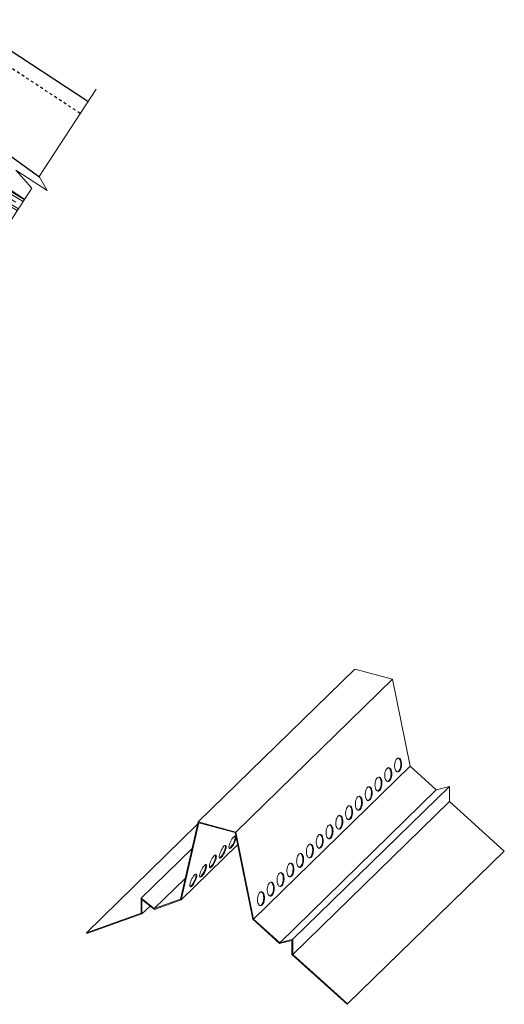
# Model space of a CAD drawing. Units: inches. Extents: x 14.5 to 66.2, y -2.6 to 42.1.
# Drawn here: x 48.9 to 66.2, y -2.6 to 32.6 of the extents above; entities that cross this region are included whole.
import ezdxf

# ---------------------------------------------------------------- set-up
doc = ezdxf.new("R2010")
doc.units = ezdxf.units.IN
doc.header["$LTSCALE"] = 0.375
doc.header["$MEASUREMENT"] = 0
doc.linetypes.add('HIDDEN', pattern=[0.375, 0.25, -0.125])
for name, color, linetype, lineweight in [('ARNOTE', 7, 'Continuous', 15), ('CLAY TILE', 2, 'Continuous', 25), ('CLAY TILE HATCH', 8, 'Continuous', 5), ('WP UNDERLAYMENT', 5, 'Continuous', 13)]:
    doc.layers.add(name, color=color, linetype=linetype, lineweight=lineweight)

msp = doc.modelspace()

# ---------------------------------------------------------------- hatches: boundary and pattern name
at = {"layer": 'CLAY TILE HATCH'}
h = msp.add_hatch(dxfattribs=at)
h.set_pattern_fill('CLAY', color=256, scale=2.5, angle=-30.7626, style=0)
h.set_pattern_definition([(329.2374, (-3.2105, 5.41202), (0.239757, 0.402794), []), (329.2374, (-3.17055, 5.47916), (0.239757, 0.402794), []), (329.2374, (-3.1306, 5.5463), (0.239757, 0.402794), []), (329.2374, (-3.05067, 5.68055), (0.239757, 0.402794), [0.46875, -0.3125])])
h.paths.add_polyline_path([(42.764, 29.778), (43.056, 30.184), (42.573, 30.502), (42.28, 30.096)])
h.paths.add_polyline_path([(48.799, 25.811), (49.071, 26.231), (43.292, 30.029), (42.999, 29.623)])

# ---------------------------------------------------------------- linework, layer by layer
at = {"layer": 'ARNOTE', "color": 3}
msp.add_lwpolyline([(51.624, 30.168), (49.593, 27.039), (49.871, 26.54), (48.755, 27.264), (49.327, 26.625), (47.678, 24.083)], dxfattribs=at)
at = {"layer": 'CLAY TILE'}
for p, q in [((51.332, 29.718), (46.871, 32.65)), ((42.573, 30.502), (49.071, 26.231)), ((49.613, 27.003), (45.251, 30.152))]:
    msp.add_line(p, q, dxfattribs=at)
at = {"layer": 'CLAY TILE', "linetype": 'HIDDEN'}
msp.add_line((51.06, 29.298), (46.599, 32.23), dxfattribs=at)
at = {"layer": 'WP UNDERLAYMENT'}
for p, q in [((60.877, 9.413), (55.276, 3.947)), ((62.219, 9.048), (60.877, 9.413)), ((62.219, 9.048), (56.619, 3.582)), ((62.849, 5.936), (62.219, 9.048)), ((62.303, 6.037), (62.297, 5.984)), ((62.314, 6.088), (62.303, 6.037)), ((62.331, 6.134), (62.314, 6.088)), ((62.352, 6.173), (62.331, 6.134)), ((62.376, 6.202), (62.352, 6.173)), ((62.402, 6.222), (62.376, 6.202)), ((62.429, 6.23), (62.402, 6.222)), ((62.429, 6.228), (62.425, 6.229)), ((62.456, 6.226), (62.429, 6.23)), ((62.454, 6.213), (62.429, 6.228)), ((62.476, 6.187), (62.454, 6.213)), ((62.481, 6.211), (62.456, 6.226)), ((62.494, 6.151), (62.476, 6.187)), ((62.503, 6.185), (62.481, 6.211)), ((62.508, 6.108), (62.494, 6.151)), ((62.521, 6.149), (62.503, 6.185)), ((62.516, 6.059), (62.508, 6.108)), ((62.519, 6.006), (62.516, 6.059)), ((62.516, 5.952), (62.519, 6.006)), ((62.535, 6.106), (62.521, 6.149)), ((62.543, 6.057), (62.535, 6.106)), ((62.546, 6.004), (62.543, 6.057)), ((62.543, 5.95), (62.546, 6.004)), ((62.849, 5.936), (57.249, 0.47)), ((61.947, 5.642), (61.946, 5.588)), ((61.953, 5.696), (61.947, 5.642)), ((61.964, 5.747), (61.953, 5.696)), ((61.981, 5.792), (61.964, 5.747)), ((62.002, 5.831), (61.981, 5.792)), ((62.026, 5.861), (62.002, 5.831)), ((62.052, 5.88), (62.026, 5.861)), ((62.079, 5.888), (62.052, 5.88)), ((62.079, 5.886), (62.075, 5.888)), ((62.106, 5.884), (62.079, 5.888)), ((62.104, 5.871), (62.079, 5.886)), ((62.126, 5.845), (62.104, 5.871)), ((62.131, 5.869), (62.106, 5.884)), ((62.144, 5.81), (62.126, 5.845)), ((62.153, 5.843), (62.131, 5.869)), ((62.158, 5.766), (62.144, 5.81)), ((62.171, 5.808), (62.153, 5.843)), ((62.166, 5.717), (62.158, 5.766)), ((62.169, 5.664), (62.166, 5.717)), ((62.166, 5.61), (62.169, 5.664)), ((62.185, 5.764), (62.171, 5.808)), ((62.193, 5.715), (62.185, 5.764)), ((62.196, 5.662), (62.193, 5.715)), ((62.193, 5.608), (62.196, 5.662)), ((62.297, 5.984), (62.296, 5.93)), ((62.296, 5.93), (62.302, 5.879)), ((62.302, 5.879), (62.313, 5.832)), ((62.313, 5.832), (62.329, 5.792)), ((62.329, 5.792), (62.35, 5.761)), ((62.35, 5.761), (62.373, 5.741)), ((62.373, 5.741), (62.399, 5.731)), ((62.39, 5.733), (62.399, 5.735)), ((62.399, 5.735), (62.426, 5.749)), ((62.399, 5.731), (62.426, 5.734)), ((62.426, 5.749), (62.451, 5.774)), ((62.426, 5.734), (62.453, 5.747)), ((62.451, 5.774), (62.474, 5.808)), ((62.453, 5.747), (62.478, 5.772)), ((62.474, 5.808), (62.492, 5.851)), ((62.478, 5.772), (62.501, 5.806)), ((62.492, 5.851), (62.507, 5.899)), ((62.501, 5.806), (62.52, 5.849)), ((62.507, 5.899), (62.516, 5.952)), ((62.52, 5.849), (62.534, 5.897)), ((62.534, 5.897), (62.543, 5.95)), ((63.789, 5.09), (62.849, 5.936)), ((61.597, 5.3), (61.596, 5.247)), ((61.603, 5.354), (61.597, 5.3)), ((61.614, 5.405), (61.603, 5.354)), ((61.631, 5.451), (61.614, 5.405)), ((61.652, 5.489), (61.631, 5.451)), ((61.676, 5.519), (61.652, 5.489)), ((61.702, 5.538), (61.676, 5.519)), ((61.729, 5.546), (61.702, 5.538)), ((61.729, 5.545), (61.725, 5.546)), ((61.756, 5.543), (61.729, 5.546)), ((61.754, 5.53), (61.729, 5.545)), ((61.776, 5.504), (61.754, 5.53)), ((61.781, 5.528), (61.756, 5.543)), ((61.794, 5.468), (61.776, 5.504)), ((61.803, 5.502), (61.781, 5.528)), ((61.808, 5.425), (61.794, 5.468)), ((61.821, 5.466), (61.803, 5.502)), ((61.816, 5.375), (61.808, 5.425)), ((61.819, 5.323), (61.816, 5.375)), ((61.816, 5.269), (61.819, 5.323)), ((61.835, 5.423), (61.821, 5.466)), ((61.843, 5.374), (61.835, 5.423)), ((61.846, 5.321), (61.843, 5.374)), ((61.843, 5.267), (61.846, 5.321)), ((61.946, 5.588), (61.952, 5.537)), ((61.952, 5.537), (61.963, 5.49)), ((61.963, 5.49), (61.979, 5.451)), ((61.979, 5.451), (61.999, 5.42)), ((61.999, 5.42), (62.023, 5.399)), ((62.023, 5.399), (62.049, 5.39)), ((62.04, 5.392), (62.049, 5.394)), ((62.049, 5.394), (62.076, 5.408)), ((62.049, 5.39), (62.076, 5.392)), ((62.076, 5.408), (62.101, 5.432)), ((62.076, 5.392), (62.103, 5.406)), ((62.101, 5.432), (62.124, 5.467)), ((62.103, 5.406), (62.128, 5.43)), ((62.124, 5.467), (62.142, 5.509)), ((62.128, 5.43), (62.151, 5.465)), ((62.142, 5.509), (62.157, 5.558)), ((62.151, 5.465), (62.17, 5.507)), ((62.157, 5.558), (62.166, 5.61)), ((62.17, 5.507), (62.184, 5.556)), ((62.184, 5.556), (62.193, 5.608)), ((63.789, 5.09), (58.189, -0.377)), ((64.256, 5.209), (58.656, -0.257)), ((61.247, 4.959), (61.246, 4.905)), ((61.253, 5.012), (61.247, 4.959)), ((61.264, 5.063), (61.253, 5.012)), ((61.281, 5.109), (61.264, 5.063)), ((61.302, 5.148), (61.281, 5.109)), ((61.326, 5.177), (61.302, 5.148)), ((61.352, 5.197), (61.326, 5.177)), ((61.379, 5.205), (61.352, 5.197)), ((61.379, 5.203), (61.375, 5.204)), ((61.406, 5.201), (61.379, 5.205)), ((61.404, 5.188), (61.379, 5.203)), ((61.426, 5.162), (61.404, 5.188)), ((61.431, 5.186), (61.406, 5.201)), ((61.444, 5.126), (61.426, 5.162)), ((61.453, 5.16), (61.431, 5.186)), ((61.458, 5.083), (61.444, 5.126)), ((61.471, 5.125), (61.453, 5.16)), ((61.466, 5.034), (61.458, 5.083)), ((61.465, 4.927), (61.469, 4.981)), ((61.469, 4.981), (61.466, 5.034)), ((61.485, 5.081), (61.471, 5.125)), ((61.493, 5.032), (61.485, 5.081)), ((61.496, 4.979), (61.493, 5.032)), ((61.493, 4.925), (61.496, 4.979)), ((61.596, 5.247), (61.602, 5.195)), ((61.602, 5.195), (61.613, 5.149)), ((61.613, 5.149), (61.629, 5.109)), ((61.629, 5.109), (61.649, 5.078)), ((61.649, 5.078), (61.673, 5.058)), ((61.673, 5.058), (61.699, 5.048)), ((61.69, 5.05), (61.699, 5.052)), ((61.699, 5.052), (61.726, 5.066)), ((61.699, 5.048), (61.726, 5.05)), ((61.726, 5.066), (61.751, 5.091)), ((61.726, 5.05), (61.753, 5.064)), ((61.751, 5.091), (61.774, 5.125)), ((61.753, 5.064), (61.778, 5.089)), ((61.774, 5.125), (61.792, 5.167)), ((61.778, 5.089), (61.801, 5.123)), ((61.792, 5.167), (61.807, 5.216)), ((61.801, 5.123), (61.819, 5.166)), ((61.807, 5.216), (61.816, 5.269)), ((61.819, 5.166), (61.834, 5.214)), ((61.834, 5.214), (61.843, 5.267)), ((64.256, 5.209), (63.789, 5.09)), ((64.256, 4.669), (64.256, 5.209)), ((64.256, 4.669), (58.656, -0.797)), ((60.897, 4.617), (60.896, 4.563)), ((60.903, 4.671), (60.897, 4.617)), ((60.914, 4.722), (60.903, 4.671)), ((60.931, 4.768), (60.914, 4.722)), ((60.952, 4.806), (60.931, 4.768)), ((60.976, 4.836), (60.952, 4.806)), ((61.002, 4.855), (60.976, 4.836)), ((61.029, 4.863), (61.002, 4.855)), ((61.028, 4.861), (61.025, 4.863)), ((61.053, 4.846), (61.028, 4.861)), ((61.056, 4.859), (61.029, 4.863)), ((61.076, 4.82), (61.053, 4.846)), ((61.081, 4.844), (61.056, 4.859)), ((61.094, 4.785), (61.076, 4.82)), ((61.103, 4.818), (61.081, 4.844)), ((61.108, 4.741), (61.094, 4.785)), ((61.121, 4.783), (61.103, 4.818)), ((61.107, 4.533), (61.115, 4.585)), ((61.116, 4.692), (61.108, 4.741)), ((61.115, 4.585), (61.119, 4.639)), ((61.119, 4.639), (61.116, 4.692)), ((61.135, 4.74), (61.121, 4.783)), ((61.134, 4.531), (61.143, 4.583)), ((61.143, 4.69), (61.135, 4.74)), ((61.146, 4.637), (61.143, 4.69)), ((61.143, 4.583), (61.146, 4.637)), ((61.246, 4.905), (61.252, 4.854)), ((61.252, 4.854), (61.263, 4.807)), ((61.263, 4.807), (61.279, 4.767)), ((61.279, 4.767), (61.299, 4.737)), ((61.299, 4.737), (61.323, 4.716)), ((61.323, 4.716), (61.349, 4.706)), ((61.34, 4.709), (61.349, 4.711)), ((61.349, 4.711), (61.376, 4.724)), ((61.349, 4.706), (61.376, 4.709)), ((61.376, 4.724), (61.401, 4.749)), ((61.376, 4.709), (61.403, 4.722)), ((61.401, 4.749), (61.424, 4.783)), ((61.403, 4.722), (61.428, 4.747)), ((61.424, 4.783), (61.442, 4.826)), ((61.428, 4.747), (61.451, 4.781)), ((61.442, 4.826), (61.457, 4.874)), ((61.451, 4.781), (61.469, 4.824)), ((61.457, 4.874), (61.465, 4.927)), ((61.469, 4.824), (61.484, 4.873)), ((61.484, 4.873), (61.493, 4.925)), ((66.219, 2.902), (64.256, 4.669)), ((60.547, 4.276), (60.546, 4.222)), ((60.553, 4.329), (60.547, 4.276)), ((60.564, 4.38), (60.553, 4.329)), ((60.581, 4.426), (60.564, 4.38)), ((60.602, 4.465), (60.581, 4.426)), ((60.626, 4.494), (60.602, 4.465)), ((60.652, 4.514), (60.626, 4.494)), ((60.679, 4.522), (60.652, 4.514)), ((60.678, 4.52), (60.675, 4.521)), ((60.703, 4.505), (60.678, 4.52)), ((60.706, 4.518), (60.679, 4.522)), ((60.726, 4.479), (60.703, 4.505)), ((60.731, 4.503), (60.706, 4.518)), ((60.744, 4.443), (60.726, 4.479)), ((60.753, 4.477), (60.731, 4.503)), ((60.758, 4.4), (60.744, 4.443)), ((60.771, 4.441), (60.753, 4.477)), ((60.757, 4.191), (60.765, 4.244)), ((60.766, 4.351), (60.758, 4.4)), ((60.765, 4.244), (60.769, 4.298)), ((60.769, 4.298), (60.766, 4.351)), ((60.785, 4.398), (60.771, 4.441)), ((60.784, 4.189), (60.793, 4.242)), ((60.793, 4.349), (60.785, 4.398)), ((60.796, 4.296), (60.793, 4.349)), ((60.793, 4.242), (60.796, 4.296)), ((60.896, 4.563), (60.902, 4.512)), ((60.902, 4.512), (60.913, 4.466)), ((60.913, 4.466), (60.929, 4.426)), ((60.929, 4.426), (60.949, 4.395)), ((60.949, 4.395), (60.973, 4.374)), ((60.973, 4.374), (60.999, 4.365)), ((60.99, 4.367), (60.999, 4.369)), ((60.999, 4.369), (61.026, 4.383)), ((60.999, 4.365), (61.026, 4.367)), ((61.026, 4.383), (61.051, 4.407)), ((61.026, 4.367), (61.053, 4.381)), ((61.051, 4.407), (61.074, 4.442)), ((61.053, 4.381), (61.078, 4.405)), ((61.074, 4.442), (61.092, 4.484)), ((61.078, 4.405), (61.101, 4.44)), ((61.092, 4.484), (61.107, 4.533)), ((61.101, 4.44), (61.119, 4.482)), ((61.119, 4.482), (61.134, 4.531)), ((55.276, 3.947), (54.646, 1.177)), ((55.299, 3.914), (54.671, 1.154)), ((56.619, 3.582), (55.276, 3.947)), ((56.596, 3.561), (55.299, 3.914)), ((60.197, 3.934), (60.196, 3.88)), ((60.196, 3.88), (60.202, 3.829)), ((60.203, 3.988), (60.197, 3.934)), ((60.214, 4.038), (60.203, 3.988)), ((60.231, 4.084), (60.214, 4.038)), ((60.252, 4.123), (60.231, 4.084)), ((60.276, 4.153), (60.252, 4.123)), ((60.302, 4.172), (60.276, 4.153)), ((60.329, 4.18), (60.302, 4.172)), ((60.328, 4.178), (60.325, 4.179)), ((60.353, 4.163), (60.328, 4.178)), ((60.356, 4.176), (60.329, 4.18)), ((60.376, 4.137), (60.353, 4.163)), ((60.381, 4.161), (60.356, 4.176)), ((60.394, 4.102), (60.376, 4.137)), ((60.403, 4.135), (60.381, 4.161)), ((60.408, 4.058), (60.394, 4.102)), ((60.421, 4.1), (60.403, 4.135)), ((60.406, 3.85), (60.415, 3.902)), ((60.416, 4.009), (60.408, 4.058)), ((60.415, 3.902), (60.419, 3.956)), ((60.419, 3.956), (60.416, 4.009)), ((60.435, 4.056), (60.421, 4.1)), ((60.434, 3.848), (60.443, 3.9)), ((60.443, 4.007), (60.435, 4.056)), ((60.446, 3.954), (60.443, 4.007)), ((60.443, 3.9), (60.446, 3.954)), ((60.546, 4.222), (60.552, 4.171)), ((60.552, 4.171), (60.563, 4.124)), ((60.563, 4.124), (60.579, 4.084)), ((60.579, 4.084), (60.599, 4.053)), ((60.599, 4.053), (60.623, 4.033)), ((60.623, 4.033), (60.649, 4.023)), ((60.64, 4.025), (60.649, 4.027)), ((60.649, 4.027), (60.676, 4.041)), ((60.649, 4.023), (60.676, 4.025)), ((60.676, 4.041), (60.701, 4.066)), ((60.676, 4.025), (60.703, 4.039)), ((60.701, 4.066), (60.724, 4.1)), ((60.703, 4.039), (60.728, 4.064)), ((60.724, 4.1), (60.742, 4.143)), ((60.728, 4.064), (60.751, 4.098)), ((60.742, 4.143), (60.757, 4.191)), ((60.751, 4.098), (60.769, 4.141)), ((60.769, 4.141), (60.784, 4.189)), ((55.256, 3.859), (51.277, -0.025)), ((57.224, 0.46), (56.596, 3.561)), ((57.249, 0.47), (56.619, 3.582)), ((59.847, 3.592), (59.846, 3.539)), ((59.846, 3.539), (59.852, 3.487)), ((59.853, 3.646), (59.847, 3.592)), ((59.864, 3.697), (59.853, 3.646)), ((59.881, 3.743), (59.864, 3.697)), ((59.902, 3.781), (59.881, 3.743)), ((59.926, 3.811), (59.902, 3.781)), ((59.952, 3.83), (59.926, 3.811)), ((59.979, 3.838), (59.952, 3.83)), ((59.978, 3.837), (59.975, 3.838)), ((60.003, 3.821), (59.978, 3.837)), ((60.006, 3.835), (59.979, 3.838)), ((60.026, 3.795), (60.003, 3.821)), ((60.031, 3.819), (60.006, 3.835)), ((60.044, 3.76), (60.026, 3.795)), ((60.053, 3.794), (60.031, 3.819)), ((60.058, 3.717), (60.044, 3.76)), ((60.071, 3.758), (60.053, 3.794)), ((60.056, 3.508), (60.065, 3.56)), ((60.066, 3.667), (60.058, 3.717)), ((60.065, 3.56), (60.069, 3.614)), ((60.069, 3.614), (60.066, 3.667)), ((60.085, 3.715), (60.071, 3.758)), ((60.084, 3.506), (60.093, 3.559)), ((60.093, 3.665), (60.085, 3.715)), ((60.096, 3.613), (60.093, 3.665)), ((60.093, 3.559), (60.096, 3.613)), ((60.202, 3.829), (60.213, 3.782)), ((60.213, 3.782), (60.229, 3.743)), ((60.229, 3.743), (60.249, 3.712)), ((60.249, 3.712), (60.273, 3.691)), ((60.273, 3.691), (60.299, 3.682)), ((60.29, 3.684), (60.299, 3.686)), ((60.299, 3.686), (60.326, 3.699)), ((60.299, 3.682), (60.326, 3.684)), ((60.326, 3.699), (60.351, 3.724)), ((60.326, 3.684), (60.353, 3.698)), ((60.351, 3.724), (60.373, 3.758)), ((60.353, 3.698), (60.378, 3.722)), ((60.373, 3.758), (60.392, 3.801)), ((60.378, 3.722), (60.401, 3.757)), ((60.392, 3.801), (60.406, 3.85)), ((60.401, 3.757), (60.419, 3.799)), ((60.419, 3.799), (60.434, 3.848)), ((56.394, 3.136), (56.41, 3.183)), ((56.41, 3.183), (56.43, 3.233)), ((56.43, 3.233), (56.454, 3.281)), ((56.454, 3.281), (56.48, 3.327)), ((56.48, 3.327), (56.507, 3.367)), ((56.507, 3.367), (56.534, 3.4)), ((56.534, 3.188), (56.509, 3.14)), ((56.534, 3.4), (56.559, 3.425)), ((56.557, 3.237), (56.534, 3.188)), ((56.561, 3.175), (56.536, 3.128)), ((56.575, 3.286), (56.557, 3.237)), ((56.559, 3.425), (56.581, 3.44)), ((56.584, 3.224), (56.561, 3.175)), ((56.589, 3.332), (56.575, 3.286)), ((56.581, 3.44), (56.6, 3.444)), ((56.602, 3.273), (56.584, 3.224)), ((56.597, 3.373), (56.589, 3.332)), ((56.593, 3.443), (56.596, 3.434)), ((56.596, 3.434), (56.6, 3.408)), ((56.6, 3.408), (56.597, 3.373)), ((56.6, 3.444), (56.614, 3.438)), ((56.616, 3.319), (56.602, 3.273)), ((56.614, 3.438), (56.623, 3.421)), ((56.624, 3.36), (56.616, 3.319)), ((56.623, 3.421), (56.627, 3.395)), ((56.627, 3.395), (56.624, 3.36)), ((59.497, 3.251), (59.496, 3.197)), ((59.496, 3.197), (59.502, 3.146)), ((59.503, 3.304), (59.497, 3.251)), ((59.514, 3.355), (59.503, 3.304)), ((59.531, 3.401), (59.514, 3.355)), ((59.552, 3.44), (59.531, 3.401)), ((59.576, 3.469), (59.552, 3.44)), ((59.602, 3.489), (59.576, 3.469)), ((59.629, 3.497), (59.602, 3.489)), ((59.628, 3.495), (59.625, 3.496)), ((59.653, 3.48), (59.628, 3.495)), ((59.656, 3.493), (59.629, 3.497)), ((59.676, 3.454), (59.653, 3.48)), ((59.681, 3.478), (59.656, 3.493)), ((59.694, 3.418), (59.676, 3.454)), ((59.703, 3.452), (59.681, 3.478)), ((59.708, 3.375), (59.694, 3.418)), ((59.721, 3.416), (59.703, 3.452)), ((59.706, 3.166), (59.715, 3.219)), ((59.716, 3.326), (59.708, 3.375)), ((59.715, 3.219), (59.719, 3.273)), ((59.719, 3.273), (59.716, 3.326)), ((59.735, 3.373), (59.721, 3.416)), ((59.734, 3.164), (59.742, 3.217)), ((59.743, 3.324), (59.735, 3.373)), ((59.742, 3.217), (59.746, 3.271)), ((59.746, 3.271), (59.743, 3.324)), ((59.852, 3.487), (59.863, 3.441)), ((59.863, 3.441), (59.879, 3.401)), ((59.879, 3.401), (59.899, 3.37)), ((59.899, 3.37), (59.923, 3.349)), ((59.923, 3.349), (59.949, 3.34)), ((59.94, 3.342), (59.949, 3.344)), ((59.949, 3.344), (59.976, 3.358)), ((59.949, 3.34), (59.976, 3.342)), ((59.976, 3.358), (60.001, 3.382)), ((59.976, 3.342), (60.003, 3.356)), ((60.001, 3.382), (60.023, 3.417)), ((60.003, 3.356), (60.028, 3.381)), ((60.023, 3.417), (60.042, 3.459)), ((60.028, 3.381), (60.051, 3.415)), ((60.042, 3.459), (60.056, 3.508)), ((60.051, 3.415), (60.069, 3.457)), ((60.069, 3.457), (60.084, 3.506)), ((55.059, 2.992), (53.239, 1.216)), ((56.685, 3.12), (54.671, 1.154)), ((56.044, 2.794), (56.06, 2.842)), ((56.06, 2.842), (56.08, 2.891)), ((56.08, 2.891), (56.104, 2.94)), ((56.104, 2.94), (56.13, 2.985)), ((56.13, 2.985), (56.157, 3.025)), ((56.157, 3.025), (56.184, 3.059)), ((56.184, 2.846), (56.159, 2.799)), ((56.184, 3.059), (56.209, 3.083)), ((56.206, 2.895), (56.184, 2.846)), ((56.211, 2.833), (56.186, 2.786)), ((56.225, 2.944), (56.206, 2.895)), ((56.209, 3.083), (56.231, 3.098)), ((56.234, 2.882), (56.211, 2.833)), ((56.239, 2.99), (56.225, 2.944)), ((56.231, 3.098), (56.25, 3.102)), ((56.252, 2.931), (56.234, 2.882)), ((56.247, 3.032), (56.239, 2.99)), ((56.243, 3.102), (56.246, 3.092)), ((56.246, 3.092), (56.249, 3.066)), ((56.249, 3.066), (56.247, 3.032)), ((56.25, 3.102), (56.264, 3.096)), ((56.266, 2.977), (56.252, 2.931)), ((56.264, 3.096), (56.273, 3.08)), ((56.274, 3.019), (56.266, 2.977)), ((56.273, 3.08), (56.277, 3.053)), ((56.277, 3.053), (56.274, 3.019)), ((56.377, 3.053), (56.383, 3.092)), ((56.377, 3.023), (56.377, 3.053)), ((56.384, 3.001), (56.377, 3.023)), ((56.383, 3.092), (56.394, 3.136)), ((56.395, 2.99), (56.384, 3.001)), ((56.412, 2.989), (56.395, 2.99)), ((56.433, 2.999), (56.412, 2.989)), ((56.456, 3.06), (56.43, 3.031)), ((56.457, 3.018), (56.433, 2.999)), ((56.483, 3.097), (56.456, 3.06)), ((56.483, 3.048), (56.457, 3.018)), ((56.509, 3.14), (56.483, 3.097)), ((56.51, 3.085), (56.483, 3.048)), ((56.536, 3.128), (56.51, 3.085)), ((59.147, 2.909), (59.146, 2.855)), ((59.146, 2.855), (59.152, 2.804)), ((59.153, 2.963), (59.147, 2.909)), ((59.164, 3.014), (59.153, 2.963)), ((59.181, 3.059), (59.164, 3.014)), ((59.202, 3.098), (59.181, 3.059)), ((59.226, 3.128), (59.202, 3.098)), ((59.252, 3.147), (59.226, 3.128)), ((59.279, 3.155), (59.252, 3.147)), ((59.278, 3.153), (59.275, 3.155)), ((59.303, 3.138), (59.278, 3.153)), ((59.305, 3.151), (59.279, 3.155)), ((59.326, 3.112), (59.303, 3.138)), ((59.33, 3.136), (59.305, 3.151)), ((59.344, 3.077), (59.326, 3.112)), ((59.353, 3.11), (59.33, 3.136)), ((59.342, 2.776), (59.356, 2.825)), ((59.358, 3.033), (59.344, 3.077)), ((59.371, 3.075), (59.353, 3.11)), ((59.356, 2.825), (59.365, 2.877)), ((59.366, 2.984), (59.358, 3.033)), ((59.365, 2.877), (59.369, 2.931)), ((59.369, 2.931), (59.366, 2.984)), ((59.369, 2.774), (59.384, 2.823)), ((59.385, 3.031), (59.371, 3.075)), ((59.384, 2.823), (59.392, 2.875)), ((59.393, 2.982), (59.385, 3.031)), ((59.392, 2.875), (59.396, 2.929)), ((59.396, 2.929), (59.393, 2.982)), ((59.502, 3.146), (59.513, 3.099)), ((59.513, 3.099), (59.529, 3.059)), ((59.529, 3.059), (59.549, 3.028)), ((59.549, 3.028), (59.573, 3.008)), ((59.573, 3.008), (59.599, 2.998)), ((59.59, 3), (59.599, 3.002)), ((59.599, 3.002), (59.626, 3.016)), ((59.599, 2.998), (59.626, 3.001)), ((59.626, 3.016), (59.651, 3.041)), ((59.626, 3.001), (59.653, 3.014)), ((59.651, 3.041), (59.673, 3.075)), ((59.653, 3.014), (59.678, 3.039)), ((59.673, 3.075), (59.692, 3.118)), ((59.678, 3.039), (59.701, 3.073)), ((59.692, 3.118), (59.706, 3.166)), ((59.701, 3.073), (59.719, 3.116)), ((59.719, 3.116), (59.734, 3.164)), ((66.204, 2.884), (60.603, -2.583)), ((66.219, 2.902), (60.618, -2.564)), ((55.694, 2.452), (55.71, 2.5)), ((55.71, 2.5), (55.73, 2.549)), ((55.73, 2.549), (55.754, 2.598)), ((55.754, 2.598), (55.78, 2.643)), ((55.78, 2.643), (55.807, 2.684)), ((55.807, 2.684), (55.834, 2.717)), ((55.834, 2.504), (55.809, 2.457)), ((55.834, 2.717), (55.859, 2.742)), ((55.856, 2.554), (55.834, 2.504)), ((55.861, 2.492), (55.836, 2.444)), ((55.875, 2.602), (55.856, 2.554)), ((55.859, 2.742), (55.881, 2.756)), ((55.884, 2.541), (55.861, 2.492)), ((55.889, 2.649), (55.875, 2.602)), ((55.881, 2.756), (55.9, 2.761)), ((55.902, 2.59), (55.884, 2.541)), ((55.897, 2.69), (55.889, 2.649)), ((55.893, 2.76), (55.896, 2.751)), ((55.896, 2.751), (55.899, 2.725)), ((55.899, 2.725), (55.897, 2.69)), ((55.9, 2.761), (55.914, 2.755)), ((55.916, 2.636), (55.902, 2.59)), ((55.914, 2.755), (55.923, 2.738)), ((55.924, 2.677), (55.916, 2.636)), ((55.923, 2.738), (55.927, 2.712)), ((55.927, 2.712), (55.924, 2.677)), ((56.027, 2.712), (56.033, 2.75)), ((56.027, 2.681), (56.027, 2.712)), ((56.034, 2.66), (56.027, 2.681)), ((56.033, 2.75), (56.044, 2.794)), ((56.045, 2.648), (56.034, 2.66)), ((56.062, 2.647), (56.045, 2.648)), ((56.083, 2.657), (56.062, 2.647)), ((56.106, 2.719), (56.08, 2.69)), ((56.107, 2.677), (56.083, 2.657)), ((56.133, 2.756), (56.106, 2.719)), ((56.133, 2.706), (56.107, 2.677)), ((56.159, 2.799), (56.133, 2.756)), ((56.16, 2.743), (56.133, 2.706)), ((56.186, 2.786), (56.16, 2.743)), ((58.579, 2.472), (58.552, 2.464)), ((58.578, 2.47), (58.575, 2.471)), ((58.603, 2.455), (58.578, 2.47)), ((58.605, 2.468), (58.579, 2.472)), ((58.63, 2.453), (58.605, 2.468)), ((58.797, 2.567), (58.796, 2.514)), ((58.796, 2.514), (58.802, 2.462)), ((58.803, 2.621), (58.797, 2.567)), ((58.814, 2.672), (58.803, 2.621)), ((58.831, 2.718), (58.814, 2.672)), ((58.852, 2.756), (58.831, 2.718)), ((58.876, 2.786), (58.852, 2.756)), ((58.902, 2.805), (58.876, 2.786)), ((58.929, 2.813), (58.902, 2.805)), ((58.928, 2.812), (58.925, 2.813)), ((58.953, 2.796), (58.928, 2.812)), ((58.955, 2.81), (58.929, 2.813)), ((58.976, 2.771), (58.953, 2.796)), ((58.98, 2.795), (58.955, 2.81)), ((58.994, 2.735), (58.976, 2.771)), ((59.003, 2.769), (58.98, 2.795)), ((58.992, 2.434), (59.006, 2.483)), ((59.008, 2.692), (58.994, 2.735)), ((59.021, 2.733), (59.003, 2.769)), ((59.006, 2.483), (59.015, 2.536)), ((59.016, 2.642), (59.008, 2.692)), ((59.015, 2.536), (59.019, 2.59)), ((59.019, 2.59), (59.016, 2.642)), ((59.019, 2.432), (59.034, 2.481)), ((59.035, 2.69), (59.021, 2.733)), ((59.034, 2.481), (59.042, 2.534)), ((59.043, 2.64), (59.035, 2.69)), ((59.042, 2.534), (59.046, 2.588)), ((59.046, 2.588), (59.043, 2.64)), ((59.152, 2.804), (59.163, 2.757)), ((59.163, 2.757), (59.179, 2.718)), ((59.179, 2.718), (59.199, 2.687)), ((59.199, 2.687), (59.223, 2.666)), ((59.223, 2.666), (59.249, 2.657)), ((59.24, 2.659), (59.249, 2.661)), ((59.249, 2.661), (59.276, 2.675)), ((59.249, 2.657), (59.276, 2.659)), ((59.276, 2.675), (59.301, 2.699)), ((59.276, 2.659), (59.303, 2.673)), ((59.301, 2.699), (59.323, 2.734)), ((59.303, 2.673), (59.328, 2.697)), ((59.323, 2.734), (59.342, 2.776)), ((59.328, 2.697), (59.351, 2.732)), ((59.351, 2.732), (59.369, 2.774)), ((55.344, 2.111), (55.36, 2.158)), ((55.36, 2.158), (55.38, 2.208)), ((55.38, 2.208), (55.404, 2.256)), ((55.404, 2.256), (55.43, 2.302)), ((55.43, 2.302), (55.457, 2.342)), ((55.459, 2.116), (55.433, 2.072)), ((55.457, 2.342), (55.484, 2.375)), ((55.484, 2.163), (55.459, 2.116)), ((55.484, 2.375), (55.509, 2.4)), ((55.506, 2.212), (55.484, 2.163)), ((55.511, 2.15), (55.486, 2.103)), ((55.525, 2.261), (55.506, 2.212)), ((55.509, 2.4), (55.531, 2.415)), ((55.534, 2.199), (55.511, 2.15)), ((55.538, 2.307), (55.525, 2.261)), ((55.531, 2.415), (55.55, 2.419)), ((55.552, 2.248), (55.534, 2.199)), ((55.547, 2.348), (55.538, 2.307)), ((55.543, 2.419), (55.546, 2.409)), ((55.546, 2.409), (55.549, 2.383)), ((55.549, 2.383), (55.547, 2.348)), ((55.55, 2.419), (55.564, 2.413)), ((55.566, 2.294), (55.552, 2.248)), ((55.564, 2.413), (55.573, 2.396)), ((55.574, 2.335), (55.566, 2.294)), ((55.573, 2.396), (55.577, 2.37)), ((55.577, 2.37), (55.574, 2.335)), ((55.677, 2.37), (55.683, 2.408)), ((55.677, 2.34), (55.677, 2.37)), ((55.684, 2.318), (55.677, 2.34)), ((55.683, 2.408), (55.694, 2.452)), ((55.695, 2.307), (55.684, 2.318)), ((55.712, 2.306), (55.695, 2.307)), ((55.733, 2.315), (55.712, 2.306)), ((55.756, 2.377), (55.729, 2.348)), ((55.757, 2.335), (55.733, 2.315)), ((55.783, 2.414), (55.756, 2.377)), ((55.783, 2.364), (55.757, 2.335)), ((55.809, 2.457), (55.783, 2.414)), ((55.81, 2.401), (55.783, 2.364)), ((55.836, 2.444), (55.81, 2.401)), ((58.202, 2.122), (58.176, 2.103)), ((58.229, 2.13), (58.202, 2.122)), ((58.228, 2.128), (58.225, 2.13)), ((58.253, 2.113), (58.228, 2.128)), ((58.255, 2.126), (58.229, 2.13)), ((58.28, 2.111), (58.255, 2.126)), ((58.453, 2.279), (58.446, 2.226)), ((58.446, 2.226), (58.446, 2.172)), ((58.446, 2.172), (58.452, 2.121)), ((58.452, 2.121), (58.463, 2.074)), ((58.464, 2.33), (58.453, 2.279)), ((58.481, 2.376), (58.464, 2.33)), ((58.502, 2.415), (58.481, 2.376)), ((58.526, 2.444), (58.502, 2.415)), ((58.552, 2.464), (58.526, 2.444)), ((58.626, 2.429), (58.603, 2.455)), ((58.644, 2.393), (58.626, 2.429)), ((58.653, 2.427), (58.63, 2.453)), ((58.642, 2.093), (58.656, 2.141)), ((58.658, 2.35), (58.644, 2.393)), ((58.671, 2.392), (58.653, 2.427)), ((58.656, 2.141), (58.665, 2.194)), ((58.666, 2.301), (58.658, 2.35)), ((58.665, 2.194), (58.669, 2.248)), ((58.669, 2.248), (58.666, 2.301)), ((58.669, 2.091), (58.683, 2.14)), ((58.685, 2.348), (58.671, 2.392)), ((58.683, 2.14), (58.692, 2.192)), ((58.693, 2.299), (58.685, 2.348)), ((58.692, 2.192), (58.696, 2.246)), ((58.696, 2.246), (58.693, 2.299)), ((58.802, 2.462), (58.813, 2.416)), ((58.813, 2.416), (58.829, 2.376)), ((58.829, 2.376), (58.849, 2.345)), ((58.849, 2.345), (58.873, 2.325)), ((58.873, 2.325), (58.899, 2.315)), ((58.89, 2.317), (58.899, 2.319)), ((58.899, 2.319), (58.926, 2.333)), ((58.899, 2.315), (58.926, 2.317)), ((58.926, 2.333), (58.951, 2.358)), ((58.926, 2.317), (58.953, 2.331)), ((58.951, 2.358), (58.973, 2.392)), ((58.953, 2.331), (58.978, 2.356)), ((58.973, 2.392), (58.992, 2.434)), ((58.978, 2.356), (59, 2.39)), ((59, 2.39), (59.019, 2.432)), ((54.816, 1.925), (53.706, 0.842)), ((54.983, 1.725), (54.994, 1.769)), ((54.994, 1.769), (55.01, 1.817)), ((55.01, 1.817), (55.03, 1.866)), ((55.03, 1.866), (55.054, 1.915)), ((55.054, 1.915), (55.08, 1.96)), ((55.08, 1.96), (55.107, 2)), ((55.109, 1.774), (55.083, 1.731)), ((55.107, 2), (55.134, 2.034)), ((55.134, 1.821), (55.109, 1.774)), ((55.134, 2.034), (55.159, 2.058)), ((55.156, 1.87), (55.134, 1.821)), ((55.161, 1.808), (55.136, 1.761)), ((55.175, 1.919), (55.156, 1.87)), ((55.159, 2.058), (55.181, 2.073)), ((55.184, 1.858), (55.161, 1.808)), ((55.188, 1.965), (55.175, 1.919)), ((55.181, 2.073), (55.2, 2.078)), ((55.202, 1.906), (55.184, 1.858)), ((55.197, 2.007), (55.188, 1.965)), ((55.192, 2.077), (55.196, 2.067)), ((55.196, 2.067), (55.199, 2.041)), ((55.199, 2.041), (55.197, 2.007)), ((55.2, 2.078), (55.214, 2.071)), ((55.216, 1.953), (55.202, 1.906)), ((55.214, 2.071), (55.223, 2.055)), ((55.224, 1.994), (55.216, 1.953)), ((55.223, 2.055), (55.227, 2.028)), ((55.227, 2.028), (55.224, 1.994)), ((55.327, 2.029), (55.333, 2.067)), ((55.327, 1.998), (55.327, 2.029)), ((55.334, 1.976), (55.327, 1.998)), ((55.333, 2.067), (55.344, 2.111)), ((55.345, 1.965), (55.334, 1.976)), ((55.362, 1.964), (55.345, 1.965)), ((55.383, 1.974), (55.362, 1.964)), ((55.406, 2.035), (55.379, 2.006)), ((55.407, 1.994), (55.383, 1.974)), ((55.433, 2.072), (55.406, 2.035)), ((55.433, 2.023), (55.407, 1.994)), ((55.46, 2.06), (55.433, 2.023)), ((55.486, 2.103), (55.46, 2.06)), ((57.852, 1.78), (57.826, 1.761)), ((57.879, 1.788), (57.852, 1.78)), ((57.878, 1.787), (57.875, 1.788)), ((57.903, 1.772), (57.878, 1.787)), ((57.905, 1.785), (57.879, 1.788)), ((57.926, 1.746), (57.903, 1.772)), ((57.93, 1.77), (57.905, 1.785)), ((57.953, 1.744), (57.93, 1.77)), ((58.103, 1.938), (58.096, 1.884)), ((58.096, 1.884), (58.096, 1.83)), ((58.096, 1.83), (58.102, 1.779)), ((58.102, 1.779), (58.113, 1.732)), ((58.114, 1.989), (58.103, 1.938)), ((58.131, 2.034), (58.114, 1.989)), ((58.152, 2.073), (58.131, 2.034)), ((58.176, 2.103), (58.152, 2.073)), ((58.276, 2.087), (58.253, 2.113)), ((58.294, 2.052), (58.276, 2.087)), ((58.303, 2.085), (58.28, 2.111)), ((58.292, 1.751), (58.306, 1.8)), ((58.308, 2.008), (58.294, 2.052)), ((58.321, 2.05), (58.303, 2.085)), ((58.306, 1.8), (58.315, 1.852)), ((58.316, 1.959), (58.308, 2.008)), ((58.315, 1.852), (58.319, 1.906)), ((58.319, 1.906), (58.316, 1.959)), ((58.319, 1.749), (58.333, 1.798)), ((58.335, 2.007), (58.321, 2.05)), ((58.333, 1.798), (58.342, 1.85)), ((58.343, 1.957), (58.335, 2.007)), ((58.342, 1.85), (58.346, 1.904)), ((58.346, 1.904), (58.343, 1.957)), ((58.463, 2.074), (58.479, 2.034)), ((58.479, 2.034), (58.499, 2.004)), ((58.499, 2.004), (58.523, 1.983)), ((58.523, 1.983), (58.549, 1.973)), ((58.54, 1.975), (58.549, 1.978)), ((58.549, 1.978), (58.576, 1.991)), ((58.549, 1.973), (58.576, 1.976)), ((58.576, 1.991), (58.601, 2.016)), ((58.576, 1.976), (58.603, 1.989)), ((58.601, 2.016), (58.623, 2.05)), ((58.603, 1.989), (58.628, 2.014)), ((58.623, 2.05), (58.642, 2.093)), ((58.628, 2.014), (58.65, 2.048)), ((58.65, 2.048), (58.669, 2.091)), ((54.977, 1.687), (54.983, 1.725)), ((54.977, 1.656), (54.977, 1.687)), ((54.983, 1.635), (54.977, 1.656)), ((54.995, 1.623), (54.983, 1.635)), ((55.012, 1.622), (54.995, 1.623)), ((55.033, 1.632), (55.012, 1.622)), ((55.056, 1.694), (55.029, 1.665)), ((55.057, 1.652), (55.033, 1.632)), ((55.083, 1.731), (55.056, 1.694)), ((55.083, 1.681), (55.057, 1.652)), ((55.11, 1.718), (55.083, 1.681)), ((55.136, 1.761), (55.11, 1.718)), ((57.476, 1.42), (57.452, 1.39)), ((57.502, 1.439), (57.476, 1.42)), ((57.529, 1.447), (57.502, 1.439)), ((57.528, 1.445), (57.524, 1.446)), ((57.553, 1.43), (57.528, 1.445)), ((57.555, 1.443), (57.529, 1.447)), ((57.575, 1.404), (57.553, 1.43)), ((57.58, 1.428), (57.555, 1.443)), ((57.603, 1.402), (57.58, 1.428)), ((57.753, 1.596), (57.746, 1.543)), ((57.746, 1.543), (57.746, 1.489)), ((57.746, 1.489), (57.752, 1.437)), ((57.752, 1.437), (57.763, 1.391)), ((57.764, 1.647), (57.753, 1.596)), ((57.781, 1.693), (57.764, 1.647)), ((57.802, 1.731), (57.781, 1.693)), ((57.826, 1.761), (57.802, 1.731)), ((57.923, 1.367), (57.942, 1.41)), ((57.944, 1.71), (57.926, 1.746)), ((57.942, 1.41), (57.956, 1.458)), ((57.958, 1.667), (57.944, 1.71)), ((57.971, 1.708), (57.953, 1.744)), ((57.956, 1.458), (57.965, 1.511)), ((57.966, 1.618), (57.958, 1.667)), ((57.965, 1.511), (57.969, 1.565)), ((57.969, 1.565), (57.966, 1.618)), ((57.969, 1.408), (57.983, 1.456)), ((57.985, 1.665), (57.971, 1.708)), ((57.983, 1.456), (57.992, 1.509)), ((57.993, 1.616), (57.985, 1.665)), ((57.992, 1.509), (57.996, 1.563)), ((57.996, 1.563), (57.993, 1.616)), ((58.113, 1.732), (58.129, 1.693)), ((58.129, 1.693), (58.149, 1.662)), ((58.149, 1.662), (58.173, 1.641)), ((58.173, 1.641), (58.199, 1.632)), ((58.19, 1.634), (58.199, 1.636)), ((58.199, 1.636), (58.226, 1.65)), ((58.199, 1.632), (58.226, 1.634)), ((58.226, 1.65), (58.251, 1.674)), ((58.226, 1.634), (58.253, 1.648)), ((58.251, 1.674), (58.273, 1.709)), ((58.253, 1.648), (58.278, 1.672)), ((58.273, 1.709), (58.292, 1.751)), ((58.278, 1.672), (58.3, 1.707)), ((58.3, 1.707), (58.319, 1.749)), ((53.239, 1.216), (53.239, 0.675)), ((53.706, 0.842), (53.239, 1.216)), ((53.708, 0.81), (53.266, 1.163)), ((53.266, 1.163), (53.266, 0.653)), ((54.646, 1.177), (53.706, 0.842)), ((54.671, 1.154), (53.708, 0.81)), ((57.403, 1.254), (57.396, 1.201)), ((57.396, 1.201), (57.396, 1.147)), ((57.396, 1.147), (57.402, 1.096)), ((57.402, 1.096), (57.413, 1.049)), ((57.414, 1.305), (57.403, 1.254)), ((57.431, 1.351), (57.414, 1.305)), ((57.452, 1.39), (57.431, 1.351)), ((57.573, 1.025), (57.592, 1.068)), ((57.594, 1.369), (57.575, 1.404)), ((57.592, 1.068), (57.606, 1.117)), ((57.608, 1.325), (57.594, 1.369)), ((57.6, 1.023), (57.619, 1.066)), ((57.621, 1.367), (57.603, 1.402)), ((57.606, 1.117), (57.615, 1.169)), ((57.616, 1.276), (57.608, 1.325)), ((57.615, 1.169), (57.618, 1.223)), ((57.618, 1.223), (57.616, 1.276)), ((57.619, 1.066), (57.633, 1.115)), ((57.635, 1.323), (57.621, 1.367)), ((57.633, 1.115), (57.642, 1.167)), ((57.643, 1.274), (57.635, 1.323)), ((57.642, 1.167), (57.646, 1.221)), ((57.646, 1.221), (57.643, 1.274)), ((57.763, 1.391), (57.779, 1.351)), ((57.779, 1.351), (57.799, 1.32)), ((57.799, 1.32), (57.823, 1.3)), ((57.823, 1.3), (57.849, 1.29)), ((57.84, 1.292), (57.849, 1.294)), ((57.849, 1.294), (57.876, 1.308)), ((57.849, 1.29), (57.876, 1.292)), ((57.876, 1.308), (57.901, 1.333)), ((57.876, 1.292), (57.903, 1.306)), ((57.901, 1.333), (57.923, 1.367)), ((57.903, 1.306), (57.928, 1.331)), ((57.928, 1.331), (57.95, 1.365)), ((57.95, 1.365), (57.969, 1.408)), ((53.554, 0.933), (53.266, 0.653)), ((57.413, 1.049), (57.429, 1.01)), ((57.429, 1.01), (57.449, 0.979)), ((57.449, 0.979), (57.473, 0.958)), ((57.473, 0.958), (57.499, 0.949)), ((57.49, 0.951), (57.499, 0.953)), ((57.499, 0.953), (57.526, 0.966)), ((57.499, 0.949), (57.526, 0.951)), ((57.526, 0.966), (57.551, 0.991)), ((57.526, 0.951), (57.553, 0.964)), ((57.551, 0.991), (57.573, 1.025)), ((57.553, 0.964), (57.578, 0.989)), ((57.578, 0.989), (57.6, 1.023)), ((53.239, 0.675), (51.277, -0.025)), ((53.266, 0.653), (51.292, -0.052)), ((58.187, -0.407), (57.224, 0.46)), ((58.189, -0.377), (57.249, 0.47)), ((51.292, -0.052), (51.277, -0.025)), ((58.628, -0.294), (58.187, -0.407)), ((58.656, -0.257), (58.189, -0.377)), ((58.628, -0.805), (58.628, -0.294)), ((58.656, -0.797), (58.656, -0.257)), ((60.603, -2.583), (58.628, -0.805)), ((60.618, -2.564), (58.656, -0.797)), ((60.618, -2.564), (60.603, -2.583))]:
    msp.add_line(p, q, dxfattribs=at)
for centre in [(56.36, 3.088), (56.01, 2.747), (55.66, 2.405), (55.31, 2.064), (54.96, 1.722)]:
    msp.add_arc(centre, 0.0901, 285.2153, 320.6409, dxfattribs=at)

doc.saveas('drawing.dxf')
